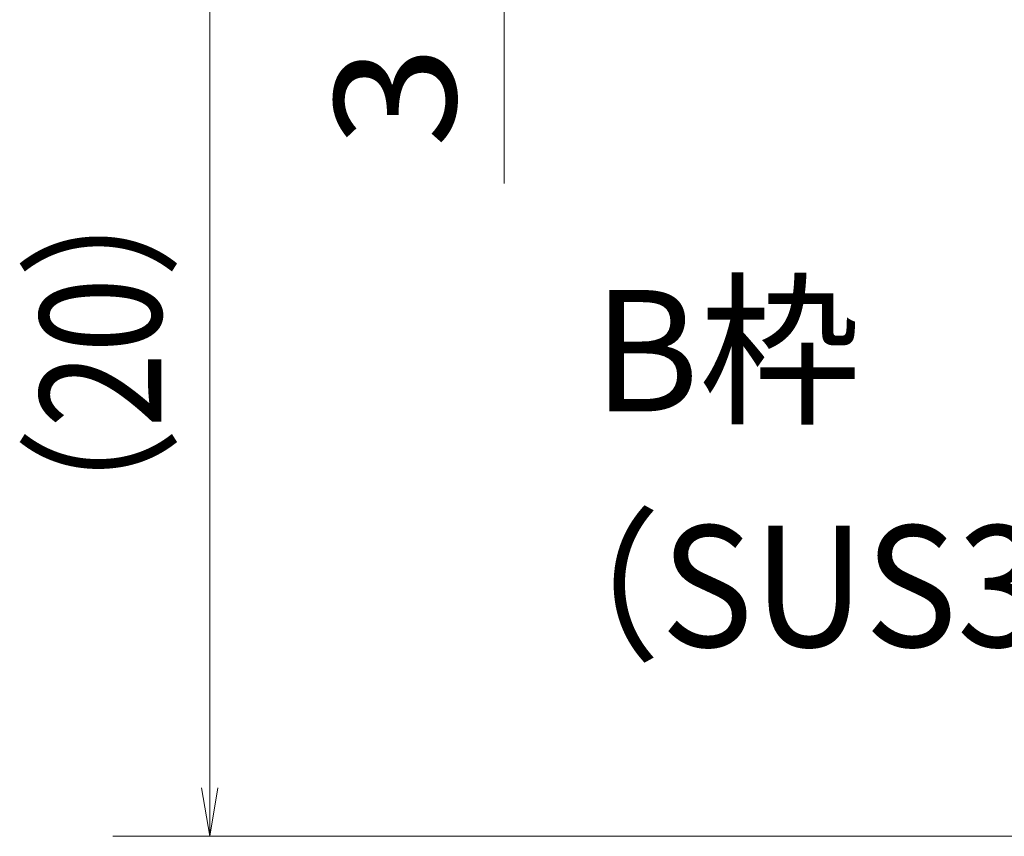
# Model space of a CAD drawing. Units: millimetres. Extents: x -1050 to 1050, y -743 to 742.
# Drawn here: x 14 to 116, y -543 to -459 of the extents above; entities that cross this region are included whole.
import ezdxf

# ---------------------------------------------------------------- set-up
doc = ezdxf.new("R2010")
doc.units = ezdxf.units.MM
doc.header["$LTSCALE"] = 5
doc.layers.add('寸法注釈', color=7, linetype='Continuous')
doc.styles.add('ＭＳ ゴシック', font='txt', dxfattribs={"height": 1})

# ---------------------------------------------------------------- blocks, each defined once
blk = doc.blocks.new('_OPEN_0-1_')
at = {"layer": '寸法注釈', "color": 2, "linetype": 'Continuous', "lineweight": 5}
for p, q in [((-1, 0.167), (0, 0)), ((0, 0), (-1, -0.167)), ((0, 0), (-1, 0))]:
    blk.add_line(p, q, dxfattribs=at)

msp = doc.modelspace()

# ---------------------------------------------------------------- linework, layer by layer
at = {"layer": '寸法注釈', "color": 2, "linetype": 'Continuous', "lineweight": 18}
for p, q in [((33.94, -537.68), (33.94, -454.29)), ((64.32, -454.29), (64.32, -475.4)), ((357.55, -542.68), (23.94, -542.68))]:
    msp.add_line(p, q, dxfattribs=at)

# ---------------------------------------------------------------- block references
at = {"layer": '寸法注釈', "color": 2, "linetype": 'Continuous', "lineweight": 18, "xscale": 5, "yscale": 5, "rotation": 270}
msp.add_blockref('_OPEN_0-1_', (33.94, -542.68), dxfattribs=at)

# ---------------------------------------------------------------- texts
at = {"layer": '寸法注釈', "color": 7, "linetype": 'Continuous', "lineweight": 18, "style": 'ＭＳ ゴシック'}
for s, height, width, p in [('3', 12.5, 1.115358, (59.32, -471.71)), ('（20）', 12.497, 0.81695, (28.94, -514.5))]:
    msp.add_text(s, height=height, rotation=90, dxfattribs=dict(at, width=width)).set_placement(p)
for s, height, width, p in [('B枠\u3000L3x53x30', 12.4968, 0.977631, (73.46, -498.88)), ('（SUS304）', 12.497, 0.936313, (64.5, -523.15))]:
    msp.add_text(s, height=height, dxfattribs=dict(at, width=width)).set_placement(p)

doc.saveas('drawing.dxf')
